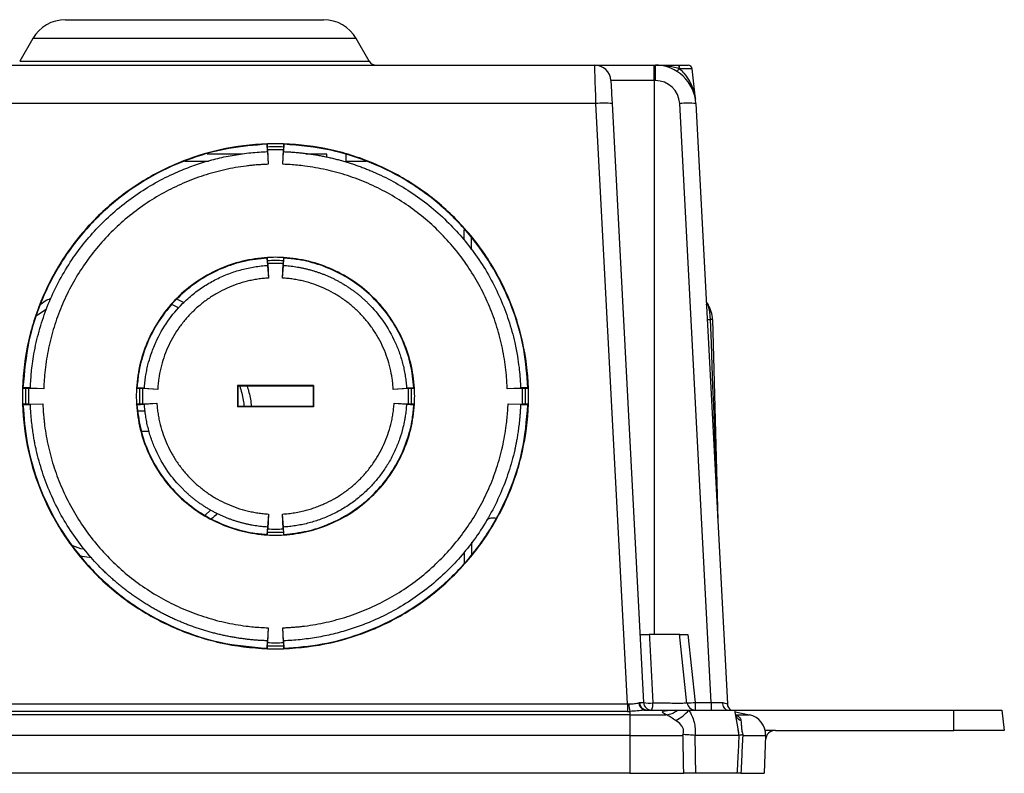
# Model space of a CAD drawing. Units: inches. Extents: x 2.5 to 46, y 3.4 to 46.8.
# Drawn here: x 16.3 to 21.2, y 43 to 46.8 of the extents above; entities that cross this region are included whole.
import ezdxf

# ---------------------------------------------------------------- set-up
doc = ezdxf.new("R2010")
doc.units = ezdxf.units.IN
doc.header["$MEASUREMENT"] = 0

msp = doc.modelspace()

# ---------------------------------------------------------------- linework, layer by layer
at = {"color": 7, "linetype": 'Continuous', "lineweight": 25}
for p, q in [((16.5555, 46.7595), (17.8292, 46.7595)), ((16.3931, 46.6658), (16.3289, 46.5545)), ((18.0558, 46.5545), (17.9916, 46.6658)), ((6.2155, 46.5345), (19.1692, 46.5345)), ((19.1692, 46.5345), (19.4622, 46.5345)), ((19.4622, 46.4587), (19.4622, 46.5345)), ((19.4622, 46.5345), (19.4691, 46.5345)), ((19.4691, 46.4587), (19.4691, 46.5345)), ((19.5851, 46.5345), (19.588, 46.5345)), ((19.5887, 46.5166), (19.5857, 46.5176)), ((19.588, 46.5345), (19.6308, 46.5345)), ((19.6507, 46.5166), (19.5887, 46.5166)), ((19.6664, 46.3678), (19.6507, 46.5166)), ((19.4622, 46.4587), (19.2491, 46.4587)), ((19.4622, 46.4587), (19.4622, 43.721)), ((19.4691, 46.4587), (19.4622, 46.4587)), ((19.1752, 46.345), (6.2095, 46.345)), ((19.3307, 43.3777), (19.1752, 46.345)), ((19.2551, 46.345), (19.4102, 43.3849)), ((19.7441, 43.3849), (19.589, 46.345)), ((19.6689, 46.345), (19.8244, 43.3777)), ((17.5502, 46.1438), (17.5523, 46.146)), ((17.5502, 46.1438), (17.5514, 46.1082)), ((17.5514, 46.1082), (17.5525, 46.1072)), ((17.5525, 46.13), (17.5523, 46.146)), ((17.5533, 46.1161), (17.5525, 46.13)), ((17.5525, 46.1072), (17.5556, 46.0447)), ((17.5533, 46.1161), (17.5556, 46.0447)), ((17.6291, 46.0447), (17.6314, 46.1161)), ((17.6291, 46.0447), (17.6322, 46.1072)), ((17.6322, 46.13), (17.6314, 46.1161)), ((17.6323, 46.146), (17.6322, 46.13)), ((17.6333, 46.1082), (17.6322, 46.1072)), ((17.6345, 46.1438), (17.6323, 46.146)), ((17.6333, 46.1082), (17.6345, 46.1438)), ((17.2609, 46.059), (17.1452, 46.059)), ((17.4299, 46.0945), (17.2556, 46.0945)), ((17.8452, 46.0945), (17.7434, 46.0945)), ((17.8452, 46.0819), (17.8452, 46.0945)), ((17.9395, 46.0945), (17.9395, 46.059)), ((18.041, 46.059), (17.9395, 46.059)), ((18.5245, 45.6707), (18.5245, 45.7212)), ((18.5602, 45.622), (18.5602, 45.6838)), ((17.5503, 45.5815), (17.5523, 45.5838)), ((17.5503, 45.5815), (17.5524, 45.5459)), ((17.5529, 45.5677), (17.5523, 45.5838)), ((17.6323, 45.5838), (17.6318, 45.5677)), ((17.6344, 45.5815), (17.6323, 45.5838)), ((17.6323, 45.5459), (17.6344, 45.5815)), ((17.5524, 45.5459), (17.5535, 45.545)), ((17.5541, 45.5539), (17.5529, 45.5677)), ((17.5535, 45.545), (17.5583, 45.4826)), ((17.5541, 45.5539), (17.5583, 45.4826)), ((17.6264, 45.4826), (17.6306, 45.5539)), ((17.6264, 45.4826), (17.6312, 45.545)), ((17.6318, 45.5677), (17.6306, 45.5539)), ((17.6323, 45.5459), (17.6312, 45.545)), ((17.1072, 45.3786), (17.1399, 45.3616)), ((16.4154, 45.2996), (16.4617, 45.3303)), ((17.082, 45.3518), (17.1147, 45.3348)), ((19.7213, 45.3494), (19.7208, 45.3529)), ((19.7509, 45.2772), (19.7769, 44.2845)), ((16.3452, 44.9404), (16.343, 44.9383)), ((16.343, 44.9383), (16.358, 44.9382)), ((16.3809, 44.9393), (16.3452, 44.9404)), ((16.3809, 44.9393), (16.3818, 44.9383)), ((16.9083, 44.9404), (16.906, 44.9383)), ((16.906, 44.9383), (16.9211, 44.9378)), ((16.9439, 44.9383), (16.9083, 44.9404)), ((17.7798, 44.9508), (17.4048, 44.9508)), ((17.4048, 44.9508), (17.4048, 44.8459)), ((17.407, 44.9486), (17.4048, 44.9508)), ((17.407, 44.9486), (17.407, 44.8481)), ((17.7777, 44.9486), (17.407, 44.9486)), ((17.7777, 44.9486), (17.7798, 44.9508)), ((17.7777, 44.9486), (17.7777, 44.8481)), ((17.7798, 44.9508), (17.7798, 44.8459)), ((18.2764, 44.9404), (18.2408, 44.9383)), ((18.2636, 44.9378), (18.2787, 44.9383)), ((18.2764, 44.9404), (18.2787, 44.9383)), ((18.8038, 44.9393), (18.8029, 44.9383)), ((18.8394, 44.9404), (18.8038, 44.9393)), ((18.8267, 44.9382), (18.8417, 44.9383)), ((18.8394, 44.9404), (18.8417, 44.9383)), ((16.358, 44.9382), (16.373, 44.9374)), ((16.4478, 44.935), (16.373, 44.9374)), ((16.4478, 44.935), (16.3818, 44.9383)), ((16.9211, 44.9378), (16.936, 44.9366)), ((17.0106, 44.9322), (16.936, 44.9366)), ((16.9439, 44.9383), (16.9448, 44.9373)), ((17.0106, 44.9322), (16.9448, 44.9373)), ((18.2399, 44.9373), (18.1741, 44.9322)), ((18.2487, 44.9366), (18.1741, 44.9322)), ((18.2408, 44.9383), (18.2399, 44.9373)), ((18.2487, 44.9366), (18.2636, 44.9378)), ((18.8029, 44.9383), (18.7369, 44.935)), ((18.8117, 44.9374), (18.7369, 44.935)), ((18.8117, 44.9374), (18.8267, 44.9382)), ((16.358, 44.8586), (16.343, 44.8584)), ((16.3452, 44.8563), (16.343, 44.8584)), ((16.3452, 44.8563), (16.3809, 44.8575)), ((16.373, 44.8594), (16.358, 44.8586)), ((16.373, 44.8594), (16.4433, 44.8616)), ((16.3809, 44.8575), (16.382, 44.8586)), ((16.382, 44.8586), (16.4433, 44.8616)), ((16.9209, 44.8589), (16.906, 44.8584)), ((16.9083, 44.8564), (16.906, 44.8584)), ((16.9083, 44.8564), (16.9439, 44.8584)), ((16.936, 44.8602), (16.9209, 44.8589)), ((16.936, 44.8602), (17.0063, 44.8643)), ((16.9439, 44.8584), (16.945, 44.8597)), ((16.945, 44.8597), (17.0063, 44.8643)), ((17.407, 44.8481), (17.4048, 44.8459)), ((17.7798, 44.8459), (17.4048, 44.8459)), ((17.7777, 44.8481), (17.407, 44.8481)), ((17.7777, 44.8481), (17.7798, 44.8459)), ((18.1784, 44.8643), (18.2487, 44.8602)), ((18.1784, 44.8643), (18.2397, 44.8597)), ((18.2408, 44.8584), (18.2397, 44.8597)), ((18.2408, 44.8584), (18.2764, 44.8564)), ((18.2637, 44.8589), (18.2487, 44.8602)), ((18.2787, 44.8584), (18.2637, 44.8589)), ((18.2764, 44.8564), (18.2787, 44.8584)), ((18.7414, 44.8616), (18.8117, 44.8594)), ((18.7414, 44.8616), (18.8027, 44.8586)), ((18.8038, 44.8575), (18.8027, 44.8586)), ((18.8038, 44.8575), (18.8394, 44.8563)), ((18.8267, 44.8586), (18.8117, 44.8594)), ((18.8417, 44.8584), (18.8267, 44.8586)), ((18.8394, 44.8563), (18.8417, 44.8584)), ((16.949, 44.8238), (16.9131, 44.8238)), ((16.9687, 44.7233), (16.9314, 44.7233)), ((17.271, 44.3355), (17.2444, 44.3106)), ((17.5584, 44.3161), (17.5535, 44.2518)), ((17.5584, 44.3161), (17.5541, 44.2429)), ((17.6312, 44.2518), (17.6263, 44.3161)), ((17.6306, 44.2429), (17.6263, 44.3161)), ((17.5524, 44.2508), (17.5503, 44.2153)), ((17.5503, 44.2153), (17.5523, 44.213)), ((17.5523, 44.213), (17.5528, 44.2269)), ((17.5524, 44.2508), (17.5535, 44.2518)), ((17.5528, 44.2269), (17.5541, 44.2429)), ((17.6306, 44.2429), (17.6319, 44.2269)), ((17.6323, 44.2508), (17.6312, 44.2518)), ((17.6319, 44.2269), (17.6323, 44.213)), ((17.6344, 44.2153), (17.6323, 44.2508)), ((17.6344, 44.2153), (17.6323, 44.213)), ((18.5602, 44.1767), (18.5602, 44.1176)), ((18.5245, 44.1285), (18.5245, 44.0703)), ((17.5557, 43.754), (17.5525, 43.6896)), ((17.5557, 43.754), (17.5533, 43.6807)), ((17.6314, 43.6807), (17.629, 43.754)), ((17.6322, 43.6896), (17.629, 43.754)), ((19.6246, 43.38), (19.5887, 43.7233)), ((17.5514, 43.6885), (17.5502, 43.653)), ((17.5514, 43.6885), (17.5525, 43.6896)), ((17.5524, 43.6647), (17.5533, 43.6807)), ((17.6314, 43.6807), (17.6322, 43.6647)), ((17.6333, 43.6885), (17.6322, 43.6896)), ((17.6345, 43.653), (17.6333, 43.6885)), ((19.6292, 43.721), (19.6646, 43.3849)), ((17.5502, 43.653), (17.5523, 43.6507)), ((17.5523, 43.6507), (17.5524, 43.6647)), ((17.6322, 43.6647), (17.6323, 43.6507)), ((17.6345, 43.653), (17.6323, 43.6507)), ((19.6229, 43.3826), (19.6261, 43.3828)), ((19.6646, 43.3849), (19.7441, 43.3849)), ((19.7441, 43.3849), (19.7441, 43.347)), ((6.054, 43.3777), (19.3307, 43.3777)), ((19.3307, 43.3407), (6.054, 43.3407)), ((19.3307, 43.3777), (19.3307, 43.3407)), ((19.3423, 43.3408), (19.3423, 43.3241)), ((19.4139, 43.347), (19.4238, 43.347)), ((19.4238, 43.347), (19.5416, 43.347)), ((19.505, 43.3425), (19.5398, 43.347)), ((19.5398, 43.347), (19.5776, 43.347)), ((19.5776, 43.347), (19.6337, 43.347)), ((19.6337, 43.347), (19.8614, 43.347)), ((19.8808, 43.2368), (19.8614, 43.347)), ((19.8614, 43.347), (20.9423, 43.347)), ((19.8628, 43.3392), (19.9337, 43.3241)), ((20.9423, 43.247), (20.9423, 43.347)), ((20.9423, 43.347), (21.1801, 43.347)), ((21.1801, 43.347), (21.1923, 43.247)), ((19.3423, 43.3241), (6.0423, 43.3241)), ((19.3423, 43.3241), (19.3423, 43.222)), ((19.3423, 43.3241), (19.5221, 43.3241)), ((19.8625, 43.3241), (19.9337, 43.3241)), ((19.8834, 43.222), (19.8785, 43.2502)), ((20.0626, 43.247), (20.0112, 43.247)), ((20.0626, 43.247), (20.9423, 43.247)), ((21.1923, 43.247), (20.9423, 43.247)), ((19.3423, 43.222), (6.0423, 43.222)), ((19.3423, 43.222), (19.6021, 43.222)), ((19.3423, 43.222), (19.3423, 43.0345)), ((19.6644, 43.222), (19.6634, 43.2221)), ((19.8834, 43.222), (19.6644, 43.222)), ((19.8789, 43.1356), (19.8834, 43.222)), ((19.9022, 43.222), (20.0135, 43.222)), ((20.0135, 43.222), (20.0069, 43.0345)), ((19.3423, 43.0345), (6.0423, 43.0345)), ((19.3423, 43.0345), (19.6089, 43.0345)), ((19.8736, 43.0345), (19.667, 43.0345)), ((19.891, 43.0345), (20.0069, 43.0345))]:
    msp.add_line(p, q, dxfattribs=at)
at = {"color": 8, "linetype": 'Continuous', "lineweight": 25}
for p, q in [((17.9916, 46.6658), (16.3931, 46.6658)), ((16.3289, 46.5545), (18.0558, 46.5545)), ((19.6646, 43.3849), (19.6646, 43.3471))]:
    msp.add_line(p, q, dxfattribs=at)
at = {"color": 7, "linetype": 'Continuous', "lineweight": 25, "flags": 128}
for points in [[(19.1752, 46.345), (19.174, 46.3825), (19.1729, 46.4183), (19.1718, 46.451), (19.1709, 46.4796), (19.1702, 46.503), (19.1697, 46.5203), (19.1693, 46.5309), (19.1692, 46.5345)], [(19.2491, 46.4587), (19.2492, 46.4566), (19.2495, 46.4502), (19.2501, 46.4398), (19.2508, 46.4258), (19.2517, 46.4086), (19.2528, 46.389), (19.2539, 46.3675), (19.2551, 46.345)]]:
    msp.add_lwpolyline(points, dxfattribs=at)
at = {"color": 7, "linetype": 'Continuous', "lineweight": 25}
for centre, radius, start, end in [((16.5555, 46.572), 0.1875, 90, 150), ((17.8292, 46.572), 0.1875, 30, 90), ((18.0904, 46.5745), 0.04, 210, 270), ((19.1692, 46.4545), 0.08, 3, 90), ((19.4691, 46.3345), 0.2, 3, 90), ((19.522, 46.5532), 0.073, 317.3691, 330.8122), ((19.4613, 46.5214), 0.1245, 358.251, 6.0468), ((19.4711, 46.5208), 0.1177, 357.9689, 6.7018), ((19.6308, 46.5145), 0.02, 6, 90), ((19.4691, 46.3387), 0.12, 3, 90), ((19.6863, 46.3699), 0.02, 186, 189.246), ((19.2151, 45.9622), 0.3849, 84.0429, 95.9571), ((19.6289, 45.9622), 0.3849, 84.0429, 95.9571), ((17.5923, 44.8953), 1.2514, 88.1682, 91.8318), ((17.5923, 44.8934), 1.2373, 88.1549, 91.8451), ((17.5923, 44.8949), 1.2218, 88.169, 91.831), ((17.5923, 44.8964), 0.6885, 86.6694, 93.3306), ((17.5923, 44.8954), 0.6735, 86.645, 93.355), ((17.5923, 44.8966), 0.6584, 86.6689, 93.3311), ((19.6009, 45.2733), 0.15, 1.5, 31.6789), ((19.7291, 45.4349), 0.1569, 268.4257, 273.7112), ((19.7417, 45.242), 0.0365, 75.4206, 93.8488), ((17.5889, 44.8984), 1.2465, 178.1636, 181.8364), ((17.5904, 44.8984), 0.6855, 176.6595, 183.3405), ((17.594, 44.8984), 0.6859, 356.6612, 3.3388), ((17.5967, 44.8984), 1.2456, 358.1623, 1.8377), ((17.5889, 44.8973), 1.2316, 178.0986, 181.8039), ((17.5893, 44.8984), 1.2169, 178.1641, 181.8359), ((17.5905, 44.8973), 0.6706, 176.5407, 183.2807), ((17.5906, 44.8984), 0.6558, 176.6605, 183.3395), ((17.5943, 44.8984), 0.6556, 356.6594, 3.3406), ((17.5942, 44.8973), 0.6706, 356.7194, 3.4597), ((17.5949, 44.8984), 1.2174, 358.1649, 1.8351), ((17.5957, 44.8973), 1.2317, 358.1965, 1.9014), ((19.8393, 44.2861), 0.0625, 181.5, 183), ((17.5923, 44.9003), 0.6885, 266.6691, 273.3309), ((17.5923, 44.8991), 0.6734, 266.6341, 273.3659), ((17.5923, 44.9002), 0.6584, 266.6691, 273.3309), ((17.5923, 44.9018), 1.2217, 268.1688, 271.8312), ((17.5923, 44.9018), 1.2518, 268.1688, 271.8312), ((17.5923, 44.9008), 1.2367, 268.151, 271.849), ((19.4283, 43.3859), 0.0414, 183.7439, 249.7042), ((19.4501, 43.387), 0.04, 183, 270), ((19.4375, 43.4988), 0.1171, 256.5041, 279.0993), ((19.3926, 43.375), 0.0639, 334.0857, 7.37), ((19.6659, 43.387), 0.04, 186.0318, 269.9992), ((19.4869, 43.3746), 0.1485, 178.8478, 193.181), ((19.5167, 43.4161), 0.0921, 273.3735, 311.442), ((19.4728, 43.4818), 0.21, 297.2948, 320.0592), ((19.8643, 43.3798), 0.04, 183, 234.946), ((19.9127, 43.2256), 0.1008, 358, 78), ((20.0626, 43.197), 0.05, 90, 178)]:
    msp.add_arc(centre, radius, start, end, dxfattribs=at)
at = {"color": 8, "linetype": 'Continuous', "lineweight": 25}
for centre, radius, start, end in [((19.6289, 43.6403), 0.2578, 269.391, 277.9781), ((19.9163, 43.3511), 0.061, 216.1521, 246.245)]:
    msp.add_arc(centre, radius, start, end, dxfattribs=at)
at = {"color": 7, "linetype": 'Continuous', "lineweight": 25}
for centre, major_axis, ratio, start_param, end_param in [((19.6144, 48.5779), (-0.1624, 4.2934), 0.000007, 2.447321, 3.142227), ((19.33, 43.387), (0.0802, -0.0021), 0.025972, 5.610808, 6.285228), ((19.7438, 43.387), (0.0802, -0.0021), 0.025972, 4.717171, 5.516937), ((19.7428, 43.4056), (0.0816, -0.0279), 0.022496, 5.52394, 6.292232), ((19.329, 43.4056), (0.0802, -0.003), 0.346948, 4.746504, 4.843827), ((19.329, 43.3665), (0.1202, -0.0004), 0.214908, 4.72707, 4.824393)]:
    msp.add_ellipse(centre, major_axis=major_axis, ratio=ratio, start_param=start_param, end_param=end_param, dxfattribs=at)
for points, knots in [([(19.5857, 46.5176), (19.5761, 46.5202), (19.5664, 46.5225), (19.547, 46.5267), (19.5373, 46.5285), (19.5081, 46.5329), (19.4886, 46.5345), (19.4691, 46.5345)], [0, 0, 0, 0, 0.25, 0.25, 0.5, 0.5, 1, 1, 1, 1]), ([(19.4691, 46.5345), (19.4693, 46.5345), (19.4878, 46.5345), (19.5248, 46.5345), (19.565, 46.5345), (19.5851, 46.5345)], [0, 0, 0, 0, 0.004363, 0.503566, 1, 1, 1, 1]), ([(19.5887, 46.5166), (19.596, 46.5097), (19.6156, 46.4911), (19.6432, 46.4486), (19.6579, 46.409), (19.6639, 46.3821), (19.6653, 46.3746), (19.666, 46.3701), (19.6663, 46.368), (19.6664, 46.3679), (19.6664, 46.3678)], [0, 0, 0, 0, 0.16155, 0.433087, 0.836786, 0.90131, 0.94164, 0.981026, 0.992499, 1, 1, 1, 1]), ([(17.5502, 46.1438), (17.4871, 46.1388), (17.3608, 46.1289), (17.1702, 46.0764), (16.9839, 45.9929), (16.8083, 45.8755), (16.6555, 45.73), (16.5285, 45.5613), (16.4331, 45.3735), (16.3649, 45.1653), (16.352, 45.0179), (16.3452, 44.9404)], [0, 0, 0, 0, 0.101247, 0.202495, 0.314717, 0.426939, 0.539128, 0.651317, 0.763515, 0.875712, 1, 1, 1, 1]), ([(16.3818, 44.9383), (16.382, 44.9444), (16.3826, 44.9593), (16.3842, 44.9856), (16.387, 45.0196), (16.3919, 45.0612), (16.3995, 45.1104), (16.4141, 45.1829), (16.4394, 45.2745), (16.4941, 45.4186), (16.5864, 45.5848), (16.709, 45.7317), (16.8204, 45.8327), (16.9126, 45.9016), (17.0094, 45.9605), (17.0892, 45.9995), (17.1491, 46.0242), (17.1881, 46.0388), (17.2275, 46.0519), (17.2674, 46.0637), (17.3075, 46.0742), (17.3479, 46.0832), (17.3885, 46.0908), (17.4294, 46.0971), (17.4703, 46.1019), (17.5113, 46.1054), (17.5388, 46.1066), (17.5525, 46.1072)], [0, 0, 0, 0, 0.010155, 0.024607, 0.043355, 0.066399, 0.093739, 0.125374, 0.188336, 0.250096, 0.379267, 0.49954, 0.563665, 0.626781, 0.688886, 0.74998, 0.772863, 0.795716, 0.818537, 0.841328, 0.864088, 0.886817, 0.909515, 0.932183, 0.954819, 0.977425, 1, 1, 1, 1]), ([(17.5523, 46.146), (17.4739, 46.1435), (17.3957, 46.1336), (17.2485, 46.1007), (17.1793, 46.0787), (17.1124, 46.051)], [0.0320055, 0.0320055, 0.0320055, 0.0320055, 0.2203536, 0.2203536, 0.3940356, 0.3940356, 0.3940356, 0.3940356]), ([(17.6322, 46.1072), (17.6398, 46.1069), (17.6548, 46.1063), (17.6774, 46.1049), (17.7, 46.1031), (17.7226, 46.1009), (17.7451, 46.0983), (17.7676, 46.0952), (17.79, 46.0917), (17.8124, 46.0878), (17.8348, 46.0834), (17.857, 46.0787), (17.8792, 46.0735), (17.9013, 46.0679), (17.9233, 46.0619), (17.9452, 46.0554), (17.967, 46.0486), (17.9887, 46.0413), (18.0103, 46.0336), (18.0317, 46.0255), (18.053, 46.017), (18.1011, 45.9967), (18.1751, 45.9606), (18.2715, 45.9019), (18.3635, 45.8334), (18.4749, 45.7325), (18.5979, 45.5854), (18.6905, 45.4188), (18.7455, 45.274), (18.7718, 45.1787), (18.7871, 45.1001), (18.7951, 45.0438), (18.7996, 44.9986), (18.8019, 44.9647), (18.8026, 44.9458), (18.8029, 44.9383)], [0, 0, 0, 0, 0.012416, 0.024842, 0.037276, 0.04972, 0.062173, 0.074635, 0.087107, 0.099588, 0.112077, 0.124577, 0.137085, 0.149603, 0.162129, 0.174665, 0.187211, 0.199765, 0.212329, 0.224901, 0.237483, 0.250075, 0.310958, 0.372866, 0.435798, 0.499755, 0.620104, 0.749989, 0.811879, 0.875165, 0.912664, 0.943898, 0.968865, 0.987566, 1, 1, 1, 1]), ([(18.4762, 45.781), (18.4207, 45.8365), (18.36, 45.8866), (18.2302, 45.9748), (18.1611, 46.0127), (18.0171, 46.075), (17.9421, 46.0993), (17.789, 46.1336), (17.7108, 46.1435), (17.6323, 46.146)], [5.4977871, 5.4977871, 5.4977871, 5.4977871, 5.6861353, 5.6861353, 5.8744835, 5.8744835, 6.0628317, 6.0628317, 6.2511798, 6.2511798, 6.2511798, 6.2511798]), ([(18.8394, 44.9404), (18.8345, 45.0035), (18.8245, 45.1296), (18.772, 45.3199), (18.6884, 45.506), (18.5708, 45.6813), (18.4251, 45.8339), (18.2562, 45.9607), (18.0681, 46.056), (17.8596, 46.1241), (17.712, 46.137), (17.6345, 46.1438)], [0, 0, 0, 0, 0.1012467, 0.2024937, 0.3147145, 0.4269354, 0.5391246, 0.6513128, 0.7635107, 0.875708, 1, 1, 1, 1]), ([(17.5556, 46.0447), (17.5484, 46.0444), (17.5341, 46.0439), (17.5126, 46.0426), (17.4911, 46.0409), (17.4697, 46.0388), (17.4376, 46.035), (17.3949, 46.0286), (17.3419, 46.0181), (17.2893, 46.005), (17.2202, 45.9843), (17.136, 45.9524), (17.0391, 45.9049), (16.9467, 45.8483), (16.86, 45.7831), (16.78, 45.7101), (16.7076, 45.6303), (16.6428, 45.544), (16.5865, 45.4517), (16.5391, 45.3547), (16.5011, 45.2537), (16.4727, 45.1495), (16.4574, 45.0606), (16.4511, 44.9978), (16.4491, 44.9664), (16.4484, 44.9507), (16.448, 44.9417), (16.4479, 44.9372), (16.4478, 44.935)], [0, 0, 0, 0, 0.012455, 0.024909, 0.037366, 0.049831, 0.062307, 0.093513, 0.124709, 0.15612, 0.187567, 0.249953, 0.312156, 0.374729, 0.437761, 0.500337, 0.562479, 0.62474, 0.687553, 0.749992, 0.81219, 0.8747, 0.937528, 0.96878, 0.98439, 0.992194, 0.996097, 1, 1, 1, 1]), ([(17.1124, 46.051), (17.1068, 46.0487), (17.1012, 46.0463), (17.0236, 46.0127), (16.9545, 45.9748), (16.8896, 45.9307)], [0.3940356, 0.3940356, 0.3940356, 0.3940356, 0.4087018, 0.4087018, 0.59705, 0.59705, 0.59705, 0.59705]), ([(18.7369, 44.935), (18.7368, 44.9372), (18.7367, 44.9417), (18.7363, 44.9507), (18.7356, 44.9663), (18.7336, 44.9976), (18.7273, 45.0601), (18.7121, 45.149), (18.6837, 45.2533), (18.6457, 45.3544), (18.5984, 45.4513), (18.542, 45.5437), (18.477, 45.6306), (18.4042, 45.7106), (18.3245, 45.7832), (18.2382, 45.8481), (18.1461, 45.9047), (18.049, 45.9523), (17.9649, 45.9841), (17.8961, 46.0048), (17.8436, 46.0179), (17.7904, 46.0285), (17.7427, 46.0357), (17.7009, 46.0403), (17.665, 46.0432), (17.6411, 46.0442), (17.6291, 46.0447)], [0, 0, 0, 0, 0.003901, 0.007801, 0.015598, 0.031179, 0.062322, 0.124771, 0.187602, 0.24993, 0.312142, 0.374794, 0.437814, 0.500374, 0.562507, 0.624766, 0.687576, 0.750002, 0.812194, 0.843463, 0.874723, 0.906119, 0.937554, 0.958381, 0.97919, 1, 1, 1, 1]), ([(16.7085, 45.781), (16.653, 45.7256), (16.6027, 45.665), (16.5145, 45.5354), (16.4765, 45.4664), (16.4141, 45.3225), (16.3897, 45.2477), (16.3554, 45.0947), (16.3455, 45.0166), (16.343, 44.9383)], [0.7853982, 0.7853982, 0.7853982, 0.7853982, 0.9737463, 0.9737463, 1.1620945, 1.1620945, 1.3504427, 1.3504427, 1.5387909, 1.5387909, 1.5387909, 1.5387909]), ([(17.5523, 45.5838), (17.5108, 45.5813), (17.4694, 45.5751), (17.3885, 45.5554), (17.3489, 45.5418), (17.2729, 45.5077), (17.2364, 45.4872), (17.1678, 45.44), (17.1357, 45.4133), (17.0768, 45.3544), (17.05, 45.3223), (17.0027, 45.2538), (16.9822, 45.2174), (16.948, 45.1415), (16.9345, 45.102), (16.9146, 45.0212), (16.9084, 44.9798), (16.906, 44.9383)], [0.058215, 0.058215, 0.058215, 0.058215, 0.240011, 0.240011, 0.421806, 0.421806, 0.603602, 0.603602, 0.785398, 0.785398, 0.967194, 0.967194, 1.14899, 1.14899, 1.330786, 1.330786, 1.512582, 1.512582, 1.512582, 1.512582]), ([(17.5503, 45.5815), (17.5123, 45.5772), (17.4364, 45.5688), (17.3267, 45.5325), (17.2241, 45.4793), (17.1316, 45.4094), (17.0524, 45.3248), (16.9881, 45.2283), (16.9416, 45.1223), (16.9161, 45.0249), (16.9104, 44.9635), (16.9083, 44.9404)], [0, 0, 0, 0, 0.115401, 0.230802, 0.347301, 0.463802, 0.58029, 0.69678, 0.813258, 0.929737, 1, 1, 1, 1]), ([(18.2787, 44.9383), (18.2763, 44.9798), (18.27, 45.0212), (18.2502, 45.102), (18.2366, 45.1415), (18.2025, 45.2174), (18.182, 45.2538), (18.1347, 45.3223), (18.1079, 45.3544), (18.049, 45.4133), (18.0169, 45.44), (17.9483, 45.4872), (17.9118, 45.5077), (17.8358, 45.5418), (17.7962, 45.5554), (17.7153, 45.5751), (17.6739, 45.5813), (17.6323, 45.5838)], [4.770604, 4.770604, 4.770604, 4.770604, 4.9524, 4.9524, 5.134195, 5.134195, 5.315991, 5.315991, 5.497787, 5.497787, 5.679583, 5.679583, 5.861379, 5.861379, 6.043175, 6.043175, 6.224971, 6.224971, 6.224971, 6.224971]), ([(18.2764, 44.9404), (18.2721, 44.9783), (18.2637, 45.0541), (18.2274, 45.1637), (18.1741, 45.2661), (18.1041, 45.3585), (18.0194, 45.4376), (17.9228, 45.5018), (17.8166, 45.5482), (17.719, 45.5737), (17.6575, 45.5793), (17.6344, 45.5815)], [0, 0, 0, 0, 0.115398, 0.230796, 0.347295, 0.463794, 0.580282, 0.69677, 0.813249, 0.929728, 1, 1, 1, 1]), ([(18.7466, 45.3776), (18.7442, 45.3832), (18.7418, 45.3889), (18.7082, 45.4664), (18.6702, 45.5354), (18.6261, 45.6002)], [5.1064246, 5.1064246, 5.1064246, 5.1064246, 5.1210908, 5.1210908, 5.309439, 5.309439, 5.309439, 5.309439]), ([(16.9448, 44.9373), (16.9451, 44.9422), (16.9458, 44.952), (16.9472, 44.9666), (16.9489, 44.9813), (16.951, 44.9959), (16.9534, 45.0104), (16.9561, 45.0249), (16.9591, 45.0393), (16.9654, 45.0658), (16.9776, 45.108), (17.0066, 45.182), (17.0561, 45.2692), (17.1142, 45.3384), (17.1586, 45.3805), (17.1853, 45.4031), (17.2129, 45.4241), (17.2414, 45.4435), (17.2707, 45.4612), (17.3007, 45.4773), (17.3313, 45.4917), (17.3623, 45.5043), (17.3937, 45.5153), (17.4255, 45.5246), (17.4574, 45.5322), (17.4894, 45.5382), (17.5214, 45.5426), (17.5428, 45.5442), (17.5535, 45.545)], [0, 0, 0, 0, 0.0156888, 0.0313775, 0.0470662, 0.0627548, 0.0784434, 0.094132, 0.1098205, 0.1255091, 0.1811046, 0.2498963, 0.3788257, 0.4992623, 0.536699, 0.5738789, 0.6108021, 0.6474683, 0.6838778, 0.7200304, 0.7559261, 0.7915648, 0.8269467, 0.8620715, 0.8969392, 0.9315498, 0.9659034, 1, 1, 1, 1]), ([(17.6312, 45.545), (17.6363, 45.5446), (17.6466, 45.5439), (17.662, 45.5424), (17.6774, 45.5406), (17.6929, 45.5384), (17.7083, 45.5358), (17.7237, 45.5328), (17.7391, 45.5294), (17.7545, 45.5256), (17.7698, 45.5215), (17.785, 45.5169), (17.8002, 45.512), (17.8154, 45.5067), (17.8304, 45.501), (17.8453, 45.4949), (17.8602, 45.4884), (17.8749, 45.4815), (17.8895, 45.4742), (17.904, 45.4666), (17.9183, 45.4585), (17.9324, 45.45), (17.9464, 45.4412), (17.9602, 45.432), (17.9738, 45.4224), (17.9872, 45.4124), (18.0003, 45.4021), (18.0133, 45.3913), (18.026, 45.3802), (18.0384, 45.3688), (18.0737, 45.3345), (18.1282, 45.2697), (18.1769, 45.1842), (18.2063, 45.1102), (18.2202, 45.0633), (18.2288, 45.025), (18.2338, 44.9959), (18.2377, 44.9667), (18.2391, 44.9471), (18.2399, 44.9373)], [0, 0, 0, 0, 0.016393, 0.032846, 0.049357, 0.065929, 0.08256, 0.09925, 0.115999, 0.132809, 0.149677, 0.166605, 0.183592, 0.200639, 0.217745, 0.234911, 0.252136, 0.26942, 0.286764, 0.304167, 0.32163, 0.339152, 0.356733, 0.374374, 0.392074, 0.409834, 0.427653, 0.445531, 0.463469, 0.481466, 0.499522, 0.620516, 0.7501, 0.811746, 0.874485, 0.905864, 0.937242, 0.968621, 1, 1, 1, 1]), ([(17.5583, 45.4826), (17.5538, 45.4823), (17.545, 45.4817), (17.5317, 45.4805), (17.5185, 45.4789), (17.5009, 45.4765), (17.479, 45.4727), (17.4444, 45.465), (17.4019, 45.4525), (17.3526, 45.4329), (17.3052, 45.4089), (17.26, 45.3806), (17.2175, 45.3482), (17.1783, 45.3122), (17.1426, 45.2729), (17.1107, 45.2306), (17.0828, 45.1854), (17.059, 45.1379), (17.0398, 45.0885), (17.0251, 45.0376), (17.0167, 44.9941), (17.013, 44.9632), (17.0116, 44.9477), (17.011, 44.9389), (17.0107, 44.9344), (17.0106, 44.9322)], [0, 0, 0, 0, 0.015636, 0.031274, 0.046922, 0.062589, 0.093999, 0.12541, 0.187731, 0.24985, 0.312278, 0.375111, 0.437813, 0.500609, 0.562879, 0.625005, 0.687504, 0.75017, 0.812342, 0.874524, 0.937213, 0.96863, 0.984316, 0.992158, 1, 1, 1, 1]), ([(18.1741, 44.9322), (18.1739, 44.9344), (18.1737, 44.9389), (18.1731, 44.9477), (18.1717, 44.9632), (18.168, 44.9941), (18.1596, 45.0376), (18.1449, 45.0885), (18.1256, 45.1379), (18.1019, 45.1855), (18.0738, 45.2308), (18.0417, 45.2734), (18.0059, 45.3127), (17.9667, 45.3486), (17.9245, 45.3807), (17.8795, 45.4089), (17.8321, 45.4329), (17.7827, 45.4525), (17.7404, 45.465), (17.7058, 45.4726), (17.6795, 45.4772), (17.6531, 45.4807), (17.6353, 45.4819), (17.6264, 45.4826)], [0, 0, 0, 0, 0.007838, 0.015675, 0.031352, 0.062741, 0.125486, 0.187703, 0.24985, 0.312447, 0.375195, 0.437842, 0.500625, 0.562884, 0.625012, 0.687525, 0.750178, 0.812345, 0.874532, 0.905867, 0.937251, 0.968632, 1, 1, 1, 1]), ([(16.4324, 45.3534), (16.4424, 45.3608), (16.4587, 45.3729), (16.4775, 45.3804), (16.4846, 45.3833)], [0, 0, 0, 0, 0.618982, 1, 1, 1, 1]), ([(18.8417, 44.9383), (18.8392, 45.0166), (18.8293, 45.0947), (18.7963, 45.2417), (18.7743, 45.3109), (18.7466, 45.3776)], [4.7443944, 4.7443944, 4.7443944, 4.7443944, 4.9327426, 4.9327426, 5.1064246, 5.1064246, 5.1064246, 5.1064246]), ([(19.7203, 45.3642), (19.7203, 45.3641), (19.7215, 45.3627), (19.7235, 45.3598), (19.7256, 45.3567), (19.7268, 45.3549), (19.7275, 45.3539), (19.7279, 45.3531), (19.7283, 45.3526), (19.7285, 45.3522), (19.7286, 45.3521)], [0, 0, 0, 0, 0.037491, 0.465354, 0.7061, 0.812718, 0.88038, 0.926724, 0.967661, 1, 1, 1, 1]), ([(19.7213, 45.3494), (19.7218, 45.3511), (19.7229, 45.3523), (19.7252, 45.3529), (19.7261, 45.3529), (19.7277, 45.3525), (19.7285, 45.3522), (19.7286, 45.3521)], [0, 0, 0, 0, 0.5, 0.5, 0.75, 0.75, 1, 1, 1, 1]), ([(19.7286, 45.3521), (19.7286, 45.352), (19.7289, 45.3507), (19.7299, 45.3466), (19.7305, 45.3439), (19.7323, 45.3352), (19.7336, 45.3284), (19.7359, 45.3146), (19.7369, 45.3074), (19.7384, 45.293), (19.7389, 45.2857), (19.7392, 45.2783)], [0, 0, 0, 0, 0.125, 0.125, 0.25, 0.25, 0.5, 0.5, 0.75, 0.75, 1, 1, 1, 1]), ([(17.4157, 44.9486), (17.4227, 44.9256), (17.4328, 44.8926), (17.4359, 44.8584), (17.4369, 44.8481)], [0, 0, 0, 0, 0.6991874, 1, 1, 1, 1]), ([(17.4523, 44.9486), (17.4587, 44.9275), (17.4686, 44.8945), (17.4716, 44.8604), (17.4727, 44.8481)], [0, 0, 0, 0, 0.642252, 1, 1, 1, 1]), ([(16.343, 44.8584), (16.3455, 44.7801), (16.3554, 44.702), (16.3884, 44.555), (16.4104, 44.4859), (16.4381, 44.4191)], [1.6028018, 1.6028018, 1.6028018, 1.6028018, 1.79115, 1.79115, 1.964832, 1.964832, 1.964832, 1.964832]), ([(16.3452, 44.8563), (16.3502, 44.7932), (16.3602, 44.6671), (16.4127, 44.4768), (16.4963, 44.2908), (16.6139, 44.1154), (16.7596, 43.9628), (16.9285, 43.836), (17.1166, 43.7407), (17.3251, 43.6726), (17.4727, 43.6597), (17.5502, 43.653)], [0, 0, 0, 0, 0.1012467, 0.2024938, 0.3147145, 0.4269355, 0.5391246, 0.6513129, 0.7635107, 0.875708, 1, 1, 1, 1]), ([(17.5525, 43.6896), (17.5453, 43.6899), (17.5309, 43.6904), (17.5092, 43.6917), (17.4875, 43.6934), (17.4658, 43.6955), (17.444, 43.698), (17.4223, 43.7009), (17.4005, 43.7041), (17.3788, 43.7078), (17.3571, 43.7119), (17.3354, 43.7164), (17.3137, 43.7213), (17.2921, 43.7266), (17.2705, 43.7324), (17.249, 43.7385), (17.2275, 43.7451), (17.2061, 43.752), (17.1848, 43.7594), (17.1635, 43.7672), (17.1424, 43.7754), (17.1214, 43.7841), (17.1004, 43.7931), (17.0796, 43.8026), (17.059, 43.8125), (17.0384, 43.8228), (17.0181, 43.8335), (16.9978, 43.8446), (16.9778, 43.8561), (16.9579, 43.8681), (16.9382, 43.8805), (16.9187, 43.8932), (16.8994, 43.9064), (16.8803, 43.92), (16.8615, 43.9339), (16.8428, 43.9483), (16.8244, 43.9631), (16.8063, 43.9782), (16.7884, 43.9938), (16.7708, 44.0097), (16.7534, 44.026), (16.7164, 44.0622), (16.6615, 44.1221), (16.5936, 44.2111), (16.5322, 44.3098), (16.4805, 44.4143), (16.4392, 44.523), (16.4186, 44.598), (16.4092, 44.6405), (16.407, 44.6504), (16.404, 44.6652), (16.4002, 44.685), (16.396, 44.7099), (16.3916, 44.7398), (16.3875, 44.7749), (16.3839, 44.815), (16.3826, 44.8435), (16.382, 44.8586)], [0, 0, 0, 0, 0.0118781, 0.0237877, 0.0357289, 0.0477016, 0.059706, 0.071742, 0.0838095, 0.0959087, 0.1080394, 0.1202018, 0.1323958, 0.1446214, 0.1568785, 0.1691673, 0.1814877, 0.1938397, 0.2062232, 0.2186383, 0.2310851, 0.2435633, 0.2560732, 0.2686147, 0.2811878, 0.2937924, 0.3064286, 0.3190964, 0.3317958, 0.3445268, 0.3572893, 0.3700834, 0.3829091, 0.3957663, 0.4086551, 0.4215755, 0.4345275, 0.447511, 0.4605261, 0.4735728, 0.486651, 0.4997608, 0.5588261, 0.6202371, 0.6839936, 0.7500952, 0.8120129, 0.8753216, 0.8781171, 0.8836772, 0.8920017, 0.9030907, 0.916944, 0.9335617, 0.9529436, 0.9750897, 1, 1, 1, 1]), ([(16.4433, 44.8616), (16.4436, 44.8545), (16.4442, 44.8401), (16.4455, 44.8187), (16.4473, 44.7972), (16.4495, 44.7758), (16.4533, 44.7438), (16.4598, 44.7011), (16.4705, 44.6482), (16.4837, 44.5957), (16.5046, 44.5267), (16.5366, 44.4426), (16.5843, 44.3458), (16.6411, 44.2536), (16.7064, 44.167), (16.7795, 44.0871), (16.8595, 44.0147), (16.9459, 43.95), (17.0383, 43.8936), (17.1354, 43.8461), (17.2196, 43.8144), (17.2885, 43.7938), (17.341, 43.7807), (17.3942, 43.7701), (17.4419, 43.763), (17.4838, 43.7583), (17.5197, 43.7554), (17.5437, 43.7545), (17.5557, 43.754)], [0, 0, 0, 0, 0.012455, 0.024908, 0.037363, 0.049826, 0.0623, 0.0935, 0.12469, 0.1561, 0.187545, 0.249939, 0.312138, 0.374689, 0.437718, 0.500299, 0.562453, 0.62473, 0.687547, 0.749977, 0.812173, 0.843442, 0.874702, 0.906103, 0.937542, 0.958359, 0.979171, 1, 1, 1, 1]), ([(16.906, 44.8584), (16.9084, 44.8169), (16.9146, 44.7756), (16.9345, 44.6948), (16.948, 44.6552), (16.9822, 44.5793), (17.0027, 44.5429), (17.05, 44.4744), (17.0768, 44.4423), (17.1357, 44.3835), (17.1678, 44.3567), (17.2364, 44.3095), (17.2729, 44.289), (17.3489, 44.255), (17.3885, 44.2414), (17.4694, 44.2216), (17.5108, 44.2154), (17.5523, 44.213)], [1.629011, 1.629011, 1.629011, 1.629011, 1.810807, 1.810807, 1.992603, 1.992603, 2.174399, 2.174399, 2.356194, 2.356194, 2.53799, 2.53799, 2.719786, 2.719786, 2.901582, 2.901582, 3.083378, 3.083378, 3.083378, 3.083378]), ([(16.9083, 44.8564), (16.9125, 44.8184), (16.921, 44.7426), (16.9573, 44.633), (17.0106, 44.5307), (17.0806, 44.4382), (17.1653, 44.3591), (17.2619, 44.295), (17.3681, 44.2485), (17.4657, 44.2231), (17.5272, 44.2174), (17.5503, 44.2153)], [0, 0, 0, 0, 0.115398, 0.230796, 0.347295, 0.463794, 0.580282, 0.696771, 0.81325, 0.929729, 1, 1, 1, 1]), ([(17.5535, 44.2518), (17.5484, 44.2522), (17.5381, 44.2529), (17.5227, 44.2544), (17.5073, 44.2562), (17.4919, 44.2584), (17.4764, 44.261), (17.461, 44.264), (17.4456, 44.2674), (17.4303, 44.2711), (17.415, 44.2753), (17.3997, 44.2798), (17.3845, 44.2848), (17.3694, 44.2901), (17.3543, 44.2958), (17.3394, 44.3019), (17.3245, 44.3084), (17.3098, 44.3153), (17.2952, 44.3226), (17.2808, 44.3302), (17.2665, 44.3383), (17.2523, 44.3468), (17.2383, 44.3556), (17.2245, 44.3648), (17.2109, 44.3744), (17.1976, 44.3844), (17.1844, 44.3948), (17.1714, 44.4055), (17.1587, 44.4166), (17.1463, 44.4281), (17.111, 44.4624), (17.0565, 44.5271), (17.0078, 44.6127), (16.9785, 44.6868), (16.9646, 44.7337), (16.956, 44.772), (16.951, 44.801), (16.9471, 44.8303), (16.9457, 44.8499), (16.945, 44.8597)], [0, 0, 0, 0, 0.0163898, 0.0328394, 0.0493487, 0.0659178, 0.0825467, 0.0992353, 0.1159838, 0.132792, 0.14966, 0.1665877, 0.1835752, 0.2006225, 0.2177295, 0.2348962, 0.2521227, 0.2694088, 0.2867547, 0.3041603, 0.3216257, 0.3391507, 0.3567355, 0.3743799, 0.392084, 0.4098478, 0.4276713, 0.4455545, 0.4634973, 0.4814998, 0.499562, 0.6205393, 0.750106, 0.8118755, 0.8745631, 0.9059226, 0.9372819, 0.968641, 1, 1, 1, 1]), ([(17.0063, 44.8643), (17.0066, 44.8598), (17.0072, 44.851), (17.0085, 44.8378), (17.0101, 44.8246), (17.0127, 44.807), (17.0166, 44.7851), (17.0244, 44.7505), (17.0371, 44.7082), (17.0568, 44.659), (17.081, 44.6116), (17.1094, 44.5665), (17.1419, 44.524), (17.178, 44.4849), (17.2174, 44.4492), (17.2597, 44.4173), (17.3049, 44.3892), (17.3525, 44.3654), (17.4019, 44.346), (17.4443, 44.3336), (17.4789, 44.326), (17.5052, 44.3214), (17.5317, 44.318), (17.5495, 44.3167), (17.5584, 44.3161)], [0, 0, 0, 0, 0.015645, 0.031289, 0.046939, 0.062603, 0.094011, 0.125419, 0.187718, 0.249839, 0.312289, 0.375118, 0.437817, 0.500614, 0.562886, 0.62501, 0.687495, 0.750177, 0.812358, 0.874529, 0.905839, 0.937205, 0.968548, 1, 1, 1, 1]), ([(17.6263, 44.3161), (17.6314, 44.3164), (17.6416, 44.3171), (17.6568, 44.3186), (17.6719, 44.3205), (17.687, 44.3227), (17.702, 44.3254), (17.7169, 44.3284), (17.7354, 44.3327), (17.7574, 44.3385), (17.7826, 44.3466), (17.8075, 44.3557), (17.8401, 44.3693), (17.8798, 44.3892), (17.9251, 44.4174), (17.9678, 44.4496), (18.0073, 44.4854), (18.0432, 44.5245), (18.0754, 44.5666), (18.1037, 44.6116), (18.1279, 44.6589), (18.1476, 44.7082), (18.1603, 44.7505), (18.1681, 44.785), (18.1728, 44.8112), (18.1763, 44.8377), (18.1777, 44.8554), (18.1784, 44.8643)], [0, 0, 0, 0, 0.017977, 0.035916, 0.053828, 0.071726, 0.089622, 0.107528, 0.125456, 0.15658, 0.18775, 0.218815, 0.249887, 0.312356, 0.375176, 0.43787, 0.500657, 0.562917, 0.625041, 0.687535, 0.750204, 0.812377, 0.87455, 0.905868, 0.937237, 0.968618, 1, 1, 1, 1]), ([(17.629, 43.754), (17.6362, 43.7542), (17.6506, 43.7548), (17.6721, 43.7561), (17.6936, 43.7578), (17.715, 43.7599), (17.7471, 43.7636), (17.7899, 43.77), (17.8429, 43.7806), (17.8956, 43.7936), (17.9647, 43.8142), (18.0489, 43.846), (18.146, 43.8933), (18.2385, 43.9498), (18.3254, 44.0148), (18.4056, 44.0876), (18.4784, 44.1672), (18.5434, 44.2534), (18.6002, 44.3454), (18.648, 44.4423), (18.68, 44.5263), (18.7008, 44.595), (18.714, 44.6474), (18.7248, 44.7005), (18.7321, 44.7481), (18.7368, 44.7899), (18.7398, 44.8257), (18.7409, 44.8497), (18.7414, 44.8616)], [0, 0, 0, 0, 0.012467, 0.024927, 0.037385, 0.049845, 0.062312, 0.093539, 0.124756, 0.156163, 0.187607, 0.249948, 0.312153, 0.374771, 0.437794, 0.50036, 0.562507, 0.624783, 0.687597, 0.750015, 0.812206, 0.843476, 0.874738, 0.906131, 0.937564, 0.958387, 0.979192, 1, 1, 1, 1]), ([(18.2397, 44.8597), (18.2394, 44.8548), (18.2387, 44.8449), (18.2373, 44.8303), (18.2356, 44.8156), (18.2332, 44.7987), (18.2291, 44.7745), (18.2208, 44.7361), (18.2062, 44.6868), (18.1843, 44.6314), (18.1571, 44.578), (18.1252, 44.5276), (18.09, 44.4818), (18.0571, 44.4458), (18.0278, 44.418), (18.003, 44.3967), (17.9773, 44.3768), (17.9509, 44.3583), (17.9238, 44.3413), (17.896, 44.3258), (17.8677, 44.3117), (17.8389, 44.299), (17.8098, 44.2879), (17.7803, 44.2782), (17.7507, 44.27), (17.7209, 44.2633), (17.691, 44.258), (17.6611, 44.254), (17.6411, 44.2526), (17.6312, 44.2518)], [0, 0, 0, 0, 0.015689, 0.031378, 0.047067, 0.062755, 0.085846, 0.125463, 0.188059, 0.249808, 0.315381, 0.378827, 0.440147, 0.499341, 0.534292, 0.569018, 0.60352, 0.637797, 0.671849, 0.705676, 0.739279, 0.772657, 0.805809, 0.838737, 0.87144, 0.903917, 0.93617, 0.968198, 1, 1, 1, 1]), ([(18.8027, 44.8586), (18.8024, 44.8514), (18.8019, 44.8372), (18.8007, 44.8165), (18.7992, 44.797), (18.7975, 44.7785), (18.7956, 44.7612), (18.7936, 44.7449), (18.7916, 44.7298), (18.7895, 44.7158), (18.7875, 44.7028), (18.7855, 44.691), (18.7835, 44.6803), (18.7817, 44.6706), (18.7801, 44.6621), (18.7785, 44.6546), (18.7772, 44.6482), (18.776, 44.6428), (18.7751, 44.6385), (18.7744, 44.6353), (18.7657, 44.5964), (18.7453, 44.5226), (18.6906, 44.3784), (18.5983, 44.2122), (18.4757, 44.0652), (18.3643, 43.9641), (18.2721, 43.8952), (18.1753, 43.8363), (18.0955, 43.7973), (18.0354, 43.7725), (17.9963, 43.758), (17.9568, 43.7447), (17.9169, 43.7329), (17.8767, 43.7225), (17.8363, 43.7135), (17.7957, 43.7059), (17.7549, 43.6997), (17.7141, 43.6949), (17.6731, 43.6913), (17.6458, 43.6902), (17.6322, 43.6896)], [0, 0, 0, 0, 0.0119832, 0.0233676, 0.0341533, 0.0443403, 0.0539285, 0.062918, 0.0713087, 0.0791007, 0.086294, 0.0928885, 0.0988843, 0.1042814, 0.1090797, 0.1132793, 0.1168801, 0.1198822, 0.1222855, 0.1240901, 0.1252959, 0.1881371, 0.2500483, 0.3792104, 0.4994941, 0.5636426, 0.6267717, 0.6888812, 0.7499711, 0.772943, 0.7958665, 0.8187416, 0.8415684, 0.8643467, 0.8870766, 0.9097581, 0.9323911, 0.9549758, 0.9775121, 1, 1, 1, 1]), ([(17.6323, 44.213), (17.6739, 44.2154), (17.7153, 44.2216), (17.7962, 44.2414), (17.8358, 44.255), (17.9118, 44.289), (17.9483, 44.3095), (18.0169, 44.3567), (18.049, 44.3835), (18.1079, 44.4423), (18.1347, 44.4744), (18.182, 44.5429), (18.2025, 44.5793), (18.2366, 44.6552), (18.2502, 44.6948), (18.27, 44.7756), (18.2763, 44.8169), (18.2787, 44.8584)], [3.199807, 3.199807, 3.199807, 3.199807, 3.381603, 3.381603, 3.563399, 3.563399, 3.745195, 3.745195, 3.926991, 3.926991, 4.108787, 4.108787, 4.290583, 4.290583, 4.472378, 4.472378, 4.654174, 4.654174, 4.654174, 4.654174]), ([(17.6344, 44.2153), (17.6724, 44.2195), (17.7483, 44.2279), (17.858, 44.2642), (17.9605, 44.3174), (18.0531, 44.3873), (18.1323, 44.4719), (18.1966, 44.5684), (18.2431, 44.6745), (18.2686, 44.7719), (18.2742, 44.8333), (18.2764, 44.8564)], [0, 0, 0, 0, 0.115401, 0.230802, 0.347301, 0.463802, 0.58029, 0.69678, 0.813258, 0.929737, 1, 1, 1, 1]), ([(17.6345, 43.653), (17.6976, 43.6579), (17.8239, 43.6679), (18.0145, 43.7203), (18.2008, 43.8038), (18.3764, 43.9212), (18.5292, 44.0667), (18.6562, 44.2354), (18.7516, 44.4233), (18.8198, 44.6315), (18.8327, 44.7789), (18.8394, 44.8563)], [0, 0, 0, 0, 0.101247, 0.202496, 0.314717, 0.426939, 0.539128, 0.651317, 0.763515, 0.875712, 1, 1, 1, 1]), ([(18.4762, 44.0157), (18.5317, 44.0711), (18.582, 44.1318), (18.6702, 44.2614), (18.7082, 44.3304), (18.7706, 44.4742), (18.795, 44.5491), (18.8293, 44.702), (18.8392, 44.7801), (18.8417, 44.8584)], [3.9269908, 3.9269908, 3.9269908, 3.9269908, 4.115339, 4.115339, 4.3036872, 4.3036872, 4.4920353, 4.4920353, 4.6803835, 4.6803835, 4.6803835, 4.6803835]), ([(16.4381, 44.4191), (16.4405, 44.4135), (16.4429, 44.4079), (16.4765, 44.3304), (16.5145, 44.2614), (16.5586, 44.1966)], [1.964832, 1.964832, 1.964832, 1.964832, 1.9794981, 1.9794981, 2.1678463, 2.1678463, 2.1678463, 2.1678463]), ([(17.3041, 44.3188), (17.3033, 44.3177), (17.2956, 44.3075), (17.2856, 44.2994), (17.2766, 44.2922)], [0, 0, 0, 0, 0.104296, 1, 1, 1, 1]), ([(18.6365, 44.2871), (18.639, 44.2891), (18.6463, 44.2949), (18.6615, 44.298), (18.6744, 44.2987), (18.6801, 44.2962), (18.6804, 44.2961)], [0, 0, 0, 0, 0.206418, 0.595222, 0.983533, 1, 1, 1, 1]), ([(16.6473, 44.1414), (16.6466, 44.1415), (16.6274, 44.1442), (16.6094, 44.1516), (16.592, 44.1588)], [0, 0, 0, 0, 0.037281, 1, 1, 1, 1]), ([(16.6854, 44.1), (16.669, 44.1012), (16.6492, 44.1028), (16.6304, 44.1091), (16.6271, 44.1103)], [0, 0, 0, 0, 0.822261, 1, 1, 1, 1]), ([(16.7085, 44.0157), (16.764, 43.9603), (16.8247, 43.9101), (16.9545, 43.822), (17.0236, 43.784), (17.1676, 43.7217), (17.2425, 43.6974), (17.3957, 43.6631), (17.4739, 43.6532), (17.5523, 43.6507)], [2.3561945, 2.3561945, 2.3561945, 2.3561945, 2.5445427, 2.5445427, 2.7328908, 2.7328908, 2.921239, 2.921239, 3.1095872, 3.1095872, 3.1095872, 3.1095872]), ([(18.0722, 43.7457), (18.0779, 43.7481), (18.0835, 43.7505), (18.1611, 43.784), (18.2302, 43.822), (18.2951, 43.866)], [3.5356283, 3.5356283, 3.5356283, 3.5356283, 3.5502945, 3.5502945, 3.7386426, 3.7386426, 3.7386426, 3.7386426]), ([(17.6323, 43.6507), (17.7108, 43.6532), (17.789, 43.6631), (17.9362, 43.6961), (18.0054, 43.718), (18.0722, 43.7457)], [3.1735981, 3.1735981, 3.1735981, 3.1735981, 3.3619463, 3.3619463, 3.5356283, 3.5356283, 3.5356283, 3.5356283]), ([(19.3926, 43.721), (19.3926, 43.721), (19.3938, 43.721), (19.3986, 43.721), (19.4022, 43.721), (19.411, 43.721), (19.4162, 43.721), (19.4273, 43.721), (19.4332, 43.721), (19.4389, 43.721)], [0, 0, 0, 0, 0.25, 0.25, 0.5, 0.5, 0.75, 0.75, 1, 1, 1, 1]), ([(19.4389, 43.721), (19.4403, 43.6945), (19.4416, 43.668), (19.4429, 43.6416), (19.4473, 43.5554), (19.4517, 43.4693), (19.456, 43.3832)], [0, 0, 0, 0, 0.002032, 0.002032, 0.002032, 0.008639382, 0.008639382, 0.008639382, 0.008639382]), ([(19.5876, 43.721), (19.5875, 43.721), (19.5869, 43.721), (19.5713, 43.721), (19.5423, 43.721), (19.5029, 43.721), (19.4667, 43.721), (19.4456, 43.721), (19.4389, 43.721)], [0, 0, 0, 0, 0.0475709, 0.261101, 0.474624, 0.6882311, 0.9019882, 1, 1, 1, 1]), ([(19.5897, 43.721), (19.5897, 43.721), (19.5896, 43.721), (19.5945, 43.721), (19.6033, 43.721), (19.6154, 43.721), (19.6245, 43.721), (19.6292, 43.721)], [0, 0, 0, 0, 0.1345629, 0.3487878, 0.5625094, 0.7764639, 1, 1, 1, 1]), ([(19.3385, 43.3776), (19.3477, 43.3777), (19.3566, 43.3782), (19.3732, 43.3801), (19.3806, 43.3815), (19.3869, 43.3832)], [0, 0, 0, 0, 0.5, 0.5, 1, 1, 1, 1]), ([(19.4238, 43.347), (19.416, 43.347), (19.4083, 43.3509), (19.3969, 43.3645), (19.3933, 43.3741), (19.3927, 43.3841)], [0, 0, 0, 0, 0.5, 0.5, 1, 1, 1, 1]), ([(19.8239, 43.3475), (19.8175, 43.3488), (19.8119, 43.3532), (19.8058, 43.3632), (19.8042, 43.3669), (19.8021, 43.3752), (19.8015, 43.3796), (19.8015, 43.3841)], [0, 0, 0, 0, 0.5, 0.5, 0.75, 0.75, 1, 1, 1, 1]), ([(19.4139, 43.347), (19.4131, 43.3469), (19.4033, 43.3451), (19.3807, 43.3422), (19.3551, 43.3413), (19.3423, 43.3408)], [0, 0, 0, 0, 0.042527, 0.521835, 1, 1, 1, 1]), ([(19.5221, 43.3241), (19.5159, 43.3273), (19.5035, 43.3336), (19.5045, 43.3396), (19.505, 43.3425)], [0, 0, 0, 0, 0.505131, 1, 1, 1, 1]), ([(19.6337, 43.347), (19.6392, 43.3381), (19.6443, 43.3286), (19.653, 43.3089), (19.6568, 43.2986), (19.6624, 43.2773), (19.6643, 43.2664), (19.666, 43.2443), (19.6657, 43.2332), (19.6644, 43.222)], [0, 0, 0, 0, 0.25, 0.25, 0.5, 0.5, 0.75, 0.75, 1, 1, 1, 1]), ([(19.5691, 43.2953), (19.5613, 43.3004), (19.5458, 43.3108), (19.5319, 43.3204), (19.5242, 43.3234), (19.5221, 43.3241)], [0, 0, 0, 0, 0.425571, 0.847631, 1, 1, 1, 1]), ([(19.6021, 43.222), (19.6032, 43.2242), (19.6065, 43.2302), (19.6089, 43.2395), (19.6083, 43.2516), (19.6048, 43.2607), (19.5949, 43.2757), (19.5827, 43.2862), (19.5714, 43.2937), (19.5691, 43.2953)], [0, 0, 0, 0, 0.0810841, 0.2274931, 0.3120865, 0.4812301, 0.5447242, 0.904995, 1, 1, 1, 1]), ([(19.8625, 43.3241), (19.8663, 43.323), (19.8701, 43.3214), (19.8769, 43.3175), (19.88, 43.3152), (19.8852, 43.31), (19.8873, 43.3071), (19.8904, 43.3013), (19.8913, 43.2983), (19.8917, 43.2953)], [0, 0, 0, 0, 0.25, 0.25, 0.5, 0.5, 0.75, 0.75, 1, 1, 1, 1]), ([(19.8917, 43.2953), (19.8922, 43.2913), (19.8926, 43.2868), (19.893, 43.2794), (19.8931, 43.2768), (19.8934, 43.2712), (19.8935, 43.2681), (19.894, 43.2617), (19.8943, 43.2583), (19.8953, 43.251), (19.8959, 43.2472), (19.8981, 43.236), (19.9001, 43.2286), (19.9022, 43.222)], [0, 0, 0, 0, 0.25, 0.25, 0.375, 0.375, 0.5, 0.5, 0.625, 0.625, 0.75, 0.75, 1, 1, 1, 1]), ([(19.6052, 43.2241), (19.6043, 43.2235), (19.6032, 43.2228), (19.6022, 43.2221), (19.6021, 43.222)], [0, 0, 0, 0, 0.8882439, 1, 1, 1, 1]), ([(19.6634, 43.2221), (19.659, 43.2224), (19.6435, 43.2235), (19.6246, 43.2248), (19.6097, 43.226), (19.606, 43.2245), (19.6052, 43.2241)], [0, 0, 0, 0, 0.227122, 0.785645, 0.951458, 1, 1, 1, 1]), ([(19.6089, 43.0345), (19.6082, 43.0727), (19.6074, 43.1108), (19.6067, 43.149), (19.6062, 43.1733), (19.6057, 43.1977), (19.6052, 43.222), (19.6052, 43.2227), (19.6052, 43.2234), (19.6052, 43.2241)], [0, 0, 0, 0, 0.002909909, 0.002909909, 0.002909909, 0.004768567, 0.004768567, 0.004768567, 0.004820974, 0.004820974, 0.004820974, 0.004820974]), ([(19.6634, 43.2221), (19.6634, 43.2221), (19.664, 43.1909), (19.6653, 43.1284), (19.6664, 43.0659), (19.667, 43.0345)], [0, 0, 0, 0, 0.000178, 0.498492, 1, 1, 1, 1]), ([(19.8834, 43.2221), (19.8836, 43.2224), (19.8842, 43.2235), (19.89, 43.2248), (19.8978, 43.226), (19.8999, 43.2245), (19.9004, 43.2241)], [0, 0, 0, 0, 0.2271935, 0.7856894, 0.9514784, 1, 1, 1, 1]), ([(19.9004, 43.2241), (19.9004, 43.2234), (19.8984, 43.1832), (19.8953, 43.12), (19.8922, 43.0575), (19.891, 43.0345)], [0, 0, 0, 0, 0.0108706, 0.6370222, 1, 1, 1, 1]), ([(19.9022, 43.222), (19.9021, 43.2221), (19.9015, 43.2228), (19.9009, 43.2235), (19.9004, 43.2241)], [0, 0, 0, 0, 0.111655, 1, 1, 1, 1]), ([(19.8736, 43.0345), (19.8752, 43.0659), (19.877, 43.0996), (19.8788, 43.1333), (19.8789, 43.1356)], [0, 0, 0, 0, 0.930549, 1, 1, 1, 1]), ([(19.667, 43.0345), (19.6572, 43.0345), (19.6474, 43.0345), (19.6277, 43.0345), (19.618, 43.0345), (19.6089, 43.0345)], [0, 0, 0, 0, 0.5, 0.5, 1, 1, 1, 1]), ([(19.891, 43.0345), (19.8854, 43.0345), (19.8811, 43.0345), (19.8752, 43.0345), (19.8736, 43.0345), (19.8736, 43.0345)], [0, 0, 0, 0, 0.5, 0.5, 1, 1, 1, 1])]:
    msp.add_open_spline(points, degree=3, knots=knots, dxfattribs=at)
for points in [[(16.8896, 45.9307), (16.8247, 45.8866), (16.764, 45.8365), (16.7085, 45.781)], [(18.6261, 45.6002), (18.582, 45.665), (18.5317, 45.7256), (18.4762, 45.781)], [(16.5586, 44.1966), (16.6027, 44.1318), (16.653, 44.0711), (16.7085, 44.0157)], [(18.2951, 43.866), (18.36, 43.9101), (18.4207, 43.9603), (18.4762, 44.0157)], [(19.3869, 43.3832), (19.3889, 43.3838), (19.3908, 43.3841), (19.3927, 43.3841)]]:
    msp.add_open_spline(points, degree=3, dxfattribs=at)
at = {"color": 8, "linetype": 'Continuous', "lineweight": 25}
msp.add_open_spline([(19.456, 43.3832), (19.4663, 43.383), (19.4932, 43.3826), (19.5304, 43.3822), (19.5688, 43.382), (19.5999, 43.382), (19.6196, 43.3822), (19.6222, 43.3825), (19.6229, 43.3826)], degree=3, knots=[0, 0, 0, 0, 0.134016, 0.349882, 0.484547, 0.70003, 0.915766, 1, 1, 1, 1], dxfattribs=at)

doc.saveas('drawing.dxf')
